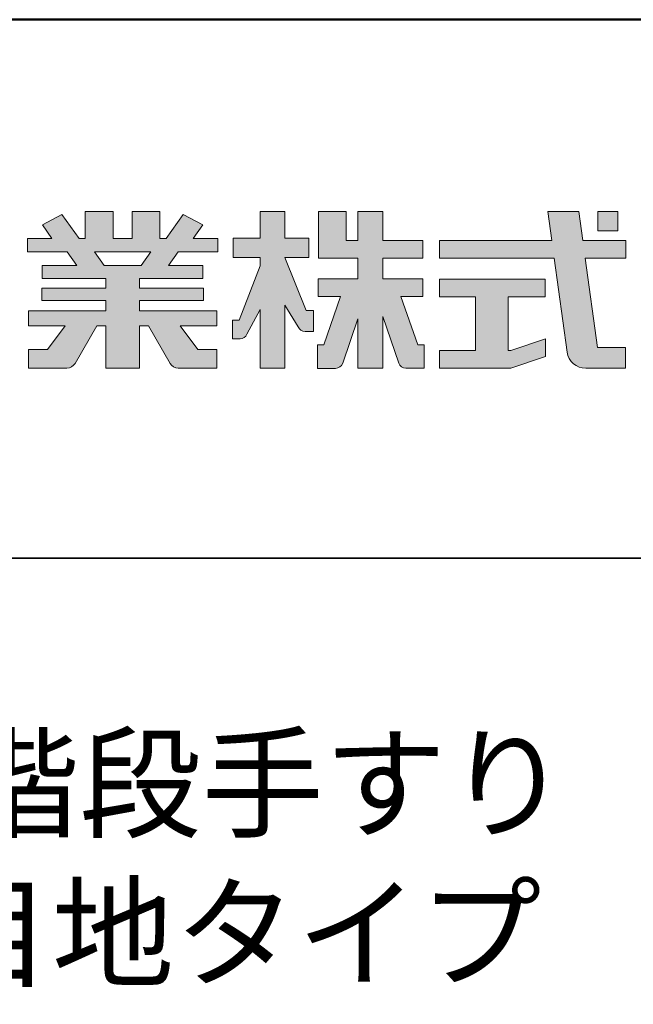
# Model space of a CAD drawing. Extents: x -2400 to -102, y 5739 to 7124.
# Drawn here: x -562 to -476, y 6987 to 7124 of the extents above; entities that cross this region are included whole.
import ezdxf

# ---------------------------------------------------------------- set-up
doc = ezdxf.new("R2010")
doc.units = 0
doc.header["$LTSCALE"] = 10
doc.header["$MEASUREMENT"] = 0
for name, color, linetype in [('1-1', 7, 'CONTINUOUS'), ('10ユーザー', 161, 'CONTINUOUS'), ('_U+30EC_U+30A4_U+30E4_U+30FC 1', 7, 'CONTINUOUS'), ('moji', 70, 'CONTINUOUS'), ('zumenwaku', 190, 'CONTINUOUS')]:
    doc.layers.add(name, color=color, linetype=linetype)
doc.styles.add('MSP', font='txt')

# ---------------------------------------------------------------- blocks, each defined once
blk = doc.blocks.new('ナカ工業ロゴ')
at = {"layer": '1-1'}
h = blk.add_hatch(color=256, dxfattribs=at)
h.dxf.hatch_style = 1
edge = h.paths.add_edge_path()
edge.add_spline(control_points=[(63022.37, 18912.94), (63022.37, 18920.15), (63022.37, 18927.36), (63022.37, 18927.36), (63022.37, 18927.36), (63028.54, 18917.42), (63028.54, 18917.42)], knot_values=[19.5, 19.5, 19.5, 19.5, 20, 20, 20, 21, 21, 21, 21], degree=3, periodic=0)
edge.add_spline(control_points=[(63028.54, 18917.42), (63029.06, 18916.13), (63030.31, 18915.27), (63031.71, 18915.27), (63031.71, 18915.27), (63032.24, 18915.27), (63032.9, 18915.27)], knot_values=[21, 21, 21, 21, 22, 22, 22, 22.375023, 22.375023, 22.375023, 22.375023], degree=3, periodic=0)
edge.add_spline(control_points=[(63032.9, 18915.27), (63033.73, 18915.27), (63034.77, 18915.27), (63035.24, 18915.27)], knot_values=[22.375023, 22.375023, 22.375023, 22.375023, 22.843763, 22.843763, 22.843763, 22.843763], degree=3, periodic=0)
edge.add_spline(control_points=[(63035.49, 18915.27), (63035.49, 18915.27), (63035.49, 18915.27), (63035.49, 18915.27), (63035.49, 18915.27), (63035.49, 18915.27), (63035.49, 18915.27)], knot_values=[22.999766, 22.999766, 22.999766, 22.999766, 23, 23, 23, 23.000315, 23.000315, 23.000315, 23.000315], degree=3, periodic=0)
edge.add_spline(control_points=[(63035.49, 18915.69), (63035.49, 18916.08), (63035.49, 18916.73), (63035.49, 18917.51)], knot_values=[23.125007, 23.125007, 23.125007, 23.125007, 23.312504, 23.312504, 23.312504, 23.312504], degree=3, periodic=0)
edge.add_spline(control_points=[(63035.49, 18917.51), (63035.49, 18918.29), (63035.49, 18919.2), (63035.49, 18920.1)], knot_values=[23.312504, 23.312504, 23.312504, 23.312504, 23.5, 23.5, 23.5, 23.5], degree=3, periodic=0)
edge.add_spline(control_points=[(63035.49, 18920.1), (63035.49, 18921), (63035.49, 18921.91), (63035.49, 18922.69)], knot_values=[23.5, 23.5, 23.5, 23.5, 23.687496, 23.687496, 23.687496, 23.687496], degree=3, periodic=0)
edge.add_spline(control_points=[(63035.49, 18922.69), (63035.49, 18923.47), (63035.49, 18924.12), (63035.49, 18924.51)], knot_values=[23.687496, 23.687496, 23.687496, 23.687496, 23.874993, 23.874993, 23.874993, 23.874993], degree=3, periodic=0)
edge.add_spline(control_points=[(63035.49, 18924.93), (63035.49, 18924.93), (63035.49, 18924.93), (63035.49, 18924.93), (63035.49, 18924.93), (63035.49, 18924.93), (63035.49, 18924.93)], knot_values=[23.999868, 23.999868, 23.999868, 23.999868, 24, 24, 24, 24.0006, 24.0006, 24.0006, 24.0006], degree=3, periodic=0)
edge.add_spline(control_points=[(63035.49, 18924.93), (63035.49, 18924.93), (63035.49, 18924.93), (63035.49, 18924.93)], knot_values=[24.0006, 24.0006, 24.0006, 24.0006, 24.000967, 24.000967, 24.000967, 24.000967], degree=3, periodic=0)
edge.add_spline(control_points=[(63034.96, 18924.93), (63034.49, 18924.93), (63033.77, 18924.93), (63033.18, 18924.93)], knot_values=[24.249985, 24.249985, 24.249985, 24.249985, 24.624977, 24.624977, 24.624977, 24.624977], degree=3, periodic=0)
edge.add_spline(control_points=[(63033.18, 18924.93), (63032.59, 18924.93), (63032.11, 18924.93), (63032.11, 18924.93), (63032.11, 18924.93), (63029.68, 18930.96), (63027.25, 18936.99)], knot_values=[24.624977, 24.624977, 24.624977, 24.624977, 25, 25, 25, 25.5, 25.5, 25.5, 25.5], degree=3, periodic=0)
edge.add_spline(control_points=[(63027.25, 18936.99), (63024.82, 18943.03), (63022.39, 18949.06), (63022.39, 18949.06), (63022.39, 18949.06), (63025.13, 18949.06), (63027.88, 18949.06)], knot_values=[0.5, 0.5, 0.5, 0.5, 1, 1, 1, 1.5, 1.5, 1.5, 1.5], degree=3, periodic=0)
edge.add_spline(control_points=[(63027.88, 18949.06), (63030.62, 18949.06), (63033.36, 18949.06), (63033.36, 18949.06), (63033.36, 18949.06), (63033.36, 18951.28), (63033.36, 18953.51)], knot_values=[1.5, 1.5, 1.5, 1.5, 2, 2, 2, 2.5, 2.5, 2.5, 2.5], degree=3, periodic=0)
edge.add_spline(control_points=[(63033.36, 18953.51), (63033.36, 18955.74), (63033.36, 18957.96), (63033.36, 18957.96), (63033.36, 18957.96), (63030.61, 18957.96), (63027.86, 18957.96)], knot_values=[2.5, 2.5, 2.5, 2.5, 3, 3, 3, 3.5, 3.5, 3.5, 3.5], degree=3, periodic=0)
edge.add_spline(control_points=[(63027.86, 18957.96), (63025.12, 18957.96), (63022.37, 18957.96), (63022.37, 18957.96), (63022.37, 18957.96), (63022.37, 18960.97), (63022.37, 18963.98)], knot_values=[3.5, 3.5, 3.5, 3.5, 4, 4, 4, 4.5, 4.5, 4.5, 4.5], degree=3, periodic=0)
edge.add_spline(control_points=[(63022.37, 18963.98), (63022.37, 18966.99), (63022.37, 18970), (63022.37, 18970), (63022.37, 18970), (63019.56, 18970), (63016.74, 18970)], knot_values=[4.5, 4.5, 4.5, 4.5, 5, 5, 5, 5.5, 5.5, 5.5, 5.5], degree=3, periodic=0)
edge.add_spline(control_points=[(63016.74, 18970), (63013.93, 18970), (63011.12, 18970), (63011.12, 18970), (63011.12, 18970), (63011.12, 18966.99), (63011.12, 18963.98)], knot_values=[5.5, 5.5, 5.5, 5.5, 6, 6, 6, 6.5, 6.5, 6.5, 6.5], degree=3, periodic=0)
edge.add_spline(control_points=[(63011.12, 18963.98), (63011.12, 18960.97), (63011.12, 18957.96), (63011.12, 18957.96), (63011.12, 18957.96), (63008.06, 18957.96), (63005.01, 18957.96)], knot_values=[6.5, 6.5, 6.5, 6.5, 7, 7, 7, 7.5, 7.5, 7.5, 7.5], degree=3, periodic=0)
edge.add_spline(control_points=[(63005.01, 18957.96), (63001.95, 18957.96), (62998.89, 18957.96), (62998.89, 18957.96), (62998.89, 18957.96), (62998.89, 18955.74), (62998.89, 18953.51)], knot_values=[7.5, 7.5, 7.5, 7.5, 8, 8, 8, 8.5, 8.5, 8.5, 8.5], degree=3, periodic=0)
edge.add_spline(control_points=[(62998.89, 18953.51), (62998.89, 18951.28), (62998.89, 18949.06), (62998.89, 18949.06), (62998.89, 18949.06), (63001.95, 18949.06), (63005.01, 18949.06)], knot_values=[8.5, 8.5, 8.5, 8.5, 9, 9, 9, 9.5, 9.5, 9.5, 9.5], degree=3, periodic=0)
edge.add_spline(control_points=[(63005.01, 18949.06), (63008.06, 18949.06), (63011.12, 18949.06), (63011.12, 18949.06), (63011.12, 18949.06), (63011.12, 18948.11), (63011.12, 18947.17)], knot_values=[9.5, 9.5, 9.5, 9.5, 10, 10, 10, 10.5, 10.5, 10.5, 10.5], degree=3, periodic=0)
edge.add_spline(control_points=[(63011.12, 18947.17), (63011.12, 18946.23), (63011.12, 18945.28), (63011.12, 18945.28), (63011.12, 18945.28), (63008.73, 18939.07), (63006.34, 18932.85)], knot_values=[10.5, 10.5, 10.5, 10.5, 11, 11, 11, 11.5, 11.5, 11.5, 11.5], degree=3, periodic=0)
edge.add_spline(control_points=[(63006.34, 18932.85), (63003.95, 18926.64), (63001.56, 18920.43), (63001.56, 18920.43), (63001.56, 18920.43), (63000.81, 18920.43), (63000.06, 18920.43)], knot_values=[11.5, 11.5, 11.5, 11.5, 12, 12, 12, 12.5, 12.5, 12.5, 12.5], degree=3, periodic=0)
edge.add_spline(control_points=[(63000.06, 18920.43), (62999.31, 18920.43), (62998.56, 18920.43), (62998.56, 18920.43), (62998.56, 18920.43), (62998.56, 18918.32), (62998.56, 18916.21)], knot_values=[12.5, 12.5, 12.5, 12.5, 13, 13, 13, 13.5, 13.5, 13.5, 13.5], degree=3, periodic=0)
edge.add_spline(control_points=[(62998.56, 18916.21), (62998.56, 18914.1), (62998.56, 18911.99), (62998.56, 18911.99), (62998.56, 18911.99), (63001.97, 18911.99), (63001.97, 18911.99)], knot_values=[13.5, 13.5, 13.5, 13.5, 14, 14, 14, 15, 15, 15, 15], degree=3, periodic=0)
edge.add_spline(control_points=[(63001.97, 18911.99), (63003.36, 18911.99), (63004.62, 18912.85), (63005.13, 18914.14), (63005.13, 18914.14), (63006.63, 18916.95), (63008.13, 18919.76)], knot_values=[15, 15, 15, 15, 16, 16, 16, 16.5, 16.5, 16.5, 16.5], degree=3, periodic=0)
edge.add_spline(control_points=[(63008.13, 18919.76), (63009.62, 18922.57), (63011.12, 18925.38), (63011.12, 18925.38), (63011.12, 18925.38), (63011.12, 18918.67), (63011.12, 18911.96)], knot_values=[16.5, 16.5, 16.5, 16.5, 17, 17, 17, 17.5, 17.5, 17.5, 17.5], degree=3, periodic=0)
edge.add_spline(control_points=[(63011.12, 18911.96), (63011.12, 18905.24), (63011.12, 18898.53), (63011.12, 18898.53), (63011.12, 18898.53), (63013.93, 18898.53), (63016.74, 18898.53)], knot_values=[17.5, 17.5, 17.5, 17.5, 18, 18, 18, 18.5, 18.5, 18.5, 18.5], degree=3, periodic=0)
edge.add_spline(control_points=[(63016.74, 18898.53), (63019.56, 18898.53), (63022.37, 18898.53), (63022.37, 18898.53), (63022.37, 18898.53), (63022.37, 18905.74), (63022.37, 18912.94)], knot_values=[18.5, 18.5, 18.5, 18.5, 19, 19, 19, 19.5, 19.5, 19.5, 19.5], degree=3, periodic=0)
h = blk.add_hatch(color=256, dxfattribs=at)
h.dxf.hatch_style = 1
edge = h.paths.add_edge_path()
edge.add_spline(control_points=[(63083.1, 18909.21), (63083.1, 18909.21), (63075.4, 18931.21), (63075.4, 18931.21), (63075.4, 18931.21), (63085.44, 18931.21), (63085.44, 18931.21), (63085.44, 18931.21), (63085.44, 18939.36), (63085.44, 18939.36), (63085.44, 18939.36), (63067.19, 18939.36), (63067.19, 18939.36), (63067.19, 18939.36), (63067.19, 18948.73), (63067.19, 18948.73), (63067.19, 18948.73), (63085.44, 18948.73), (63085.44, 18948.73), (63085.44, 18948.73), (63085.44, 18956.88), (63085.44, 18956.88), (63085.44, 18956.88), (63067.19, 18956.88), (63067.19, 18956.88), (63067.19, 18956.88), (63067.19, 18970), (63067.19, 18970), (63067.19, 18970), (63055.76, 18970), (63055.76, 18970), (63055.76, 18970), (63055.76, 18956.88), (63055.76, 18956.88), (63055.76, 18956.88), (63050.36, 18956.88), (63050.36, 18956.88), (63050.36, 18956.88), (63050.36, 18970), (63050.36, 18970), (63050.36, 18970), (63037.86, 18970), (63037.86, 18970), (63037.86, 18970), (63037.86, 18956.88), (63037.86, 18956.88), (63037.86, 18956.88), (63037.83, 18956.88), (63037.83, 18956.88), (63037.83, 18956.88), (63037.83, 18948.73), (63037.83, 18948.73), (63037.83, 18948.73), (63055.76, 18948.73), (63055.76, 18948.73), (63055.76, 18948.73), (63055.76, 18939.36), (63055.76, 18939.36), (63055.76, 18939.36), (63037.57, 18939.36), (63037.57, 18939.36), (63037.57, 18939.36), (63037.57, 18931.21), (63037.57, 18931.21), (63037.57, 18931.21), (63047.88, 18931.21), (63047.88, 18931.21), (63047.88, 18931.21), (63040.17, 18909.18), (63040.17, 18909.18), (63040.17, 18909.18), (63037.27, 18909.18), (63037.27, 18909.18), (63037.27, 18909.18), (63037.27, 18898.5), (63037.27, 18898.5), (63037.27, 18898.5), (63045.61, 18898.5), (63045.61, 18898.5), (63047.07, 18898.5), (63048.36, 18899.43), (63048.83, 18900.8), (63048.83, 18900.8), (63055.76, 18921.13), (63055.76, 18921.13), (63055.76, 18921.13), (63055.76, 18898.53), (63055.76, 18898.53), (63055.76, 18898.53), (63067.19, 18898.53), (63067.19, 18898.53), (63067.19, 18898.53), (63067.19, 18922.1), (63067.19, 18922.1), (63067.19, 18922.1), (63074.44, 18900.83), (63074.44, 18900.83), (63074.91, 18899.46), (63076.2, 18898.53), (63077.66, 18898.53), (63077.66, 18898.53), (63086, 18898.53), (63086, 18898.53), (63086, 18898.53), (63086, 18909.21), (63086, 18909.21), (63086, 18909.21), (63083.1, 18909.21), (63083.1, 18909.21)], knot_values=[0, 0, 0, 0, 1, 1, 1, 2, 2, 2, 3, 3, 3, 4, 4, 4, 5, 5, 5, 6, 6, 6, 7, 7, 7, 8, 8, 8, 9, 9, 9, 10, 10, 10, 11, 11, 11, 12, 12, 12, 13, 13, 13, 14, 14, 14, 15, 15, 15, 16, 16, 16, 17, 17, 17, 18, 18, 18, 19, 19, 19, 20, 20, 20, 21, 21, 21, 22, 22, 22, 23, 23, 23, 24, 24, 24, 25, 25, 25, 26, 26, 26, 27, 27, 27, 28, 28, 28, 29, 29, 29, 30, 30, 30, 31, 31, 31, 32, 32, 32, 33, 33, 33, 34, 34, 34, 35, 35, 35, 36, 36, 36, 36], degree=3, periodic=0)
h = blk.add_hatch(color=256, dxfattribs=at)
h.dxf.hatch_style = 1
edge = h.paths.add_edge_path(flags=17)
edge.add_spline(control_points=[(63037.83, 18952.81), (63037.83, 18954.85), (63037.83, 18956.88), (63037.83, 18956.88), (63037.83, 18956.88), (63037.83, 18956.88), (63037.83, 18956.88)], knot_values=[15.99999, 15.99999, 15.99999, 15.99999, 16.249995, 16.249995, 16.249995, 16.5, 16.5, 16.5, 16.5], degree=3, periodic=0)
edge.add_spline(control_points=[(63037.83, 18956.88), (63037.83, 18956.88), (63037.83, 18956.88), (63037.83, 18956.88), (63037.83, 18956.88), (63037.83, 18955.85), (63037.83, 18954.51)], knot_values=[15.99999, 15.99999, 15.99999, 15.99999, 16.178327, 16.178327, 16.178327, 16.356655, 16.356655, 16.356655, 16.356655], degree=3, periodic=0)
edge.add_spline(control_points=[(63037.83, 18954.51), (63037.83, 18953.98), (63037.83, 18953.39), (63037.83, 18952.81)], knot_values=[16.356655, 16.356655, 16.356655, 16.356655, 16.5, 16.5, 16.5, 16.5], degree=3, periodic=0)
edge = h.paths.add_edge_path(flags=16)
edge.add_spline(control_points=[(63037.84, 18956.88), (63037.84, 18956.88), (63037.83, 18956.88), (63037.83, 18956.88)], knot_values=[15.5, 15.5, 15.5, 15.5, 15.99999, 15.99999, 15.99999, 15.99999], degree=3, periodic=0)
edge.add_spline(control_points=[(63037.86, 18956.88), (63037.86, 18956.88), (63037.83, 18956.88), (63037.83, 18956.88)], knot_values=[15.00001, 15.00001, 15.00001, 15.00001, 15.99999, 15.99999, 15.99999, 15.99999], degree=3, periodic=0)
edge.add_spline(control_points=[(63037.86, 18956.88), (63037.86, 18956.88), (63037.85, 18956.88), (63037.84, 18956.88)], knot_values=[15.00001, 15.00001, 15.00001, 15.00001, 15.5, 15.5, 15.5, 15.5], degree=3, periodic=0)
h = blk.add_hatch(color=256, dxfattribs=at)
h.dxf.hatch_style = 1
edge = h.paths.add_edge_path(flags=17)
edge.add_spline(control_points=[(63074.44, 18900.83), (63074.44, 18900.83), (63067.2, 18922.07), (63067.19, 18922.1)], knot_values=[31.000688, 31.000688, 31.000688, 31.000688, 32, 32, 32, 32], degree=3, periodic=0)
edge.add_spline(control_points=[(63067.19, 18922.1), (63067.19, 18922.1), (63067.19, 18922.1), (63067.19, 18922.1), (63067.19, 18922.1), (63067.19, 18919.06), (63067.19, 18915.16)], knot_values=[30.640583, 30.640583, 30.640583, 30.640583, 30.641271, 30.641271, 30.641271, 31.000688, 31.000688, 31.000688, 31.000688], degree=3, periodic=0)
edge.add_spline(control_points=[(63067.19, 18915.16), (63067.19, 18913.63), (63067.19, 18911.97), (63067.19, 18910.32)], knot_values=[30.5, 30.5, 30.5, 30.5, 30.640583, 30.640583, 30.640583, 30.640583], degree=3, periodic=0)
edge.add_spline(control_points=[(63067.19, 18910.32), (63067.19, 18916.21), (63067.19, 18922.1), (63067.19, 18922.1), (63067.19, 18922.1), (63074.44, 18900.83), (63074.44, 18900.83)], knot_values=[30.5, 30.5, 30.5, 30.5, 31, 31, 31, 32, 32, 32, 32], degree=3, periodic=0)
h = blk.add_hatch(color=256, dxfattribs=at)
h.dxf.hatch_style = 1
edge = h.paths.add_edge_path()
edge.add_spline(control_points=[(63086, 18906.53), (63086, 18906.6), (63086, 18906.67), (63086, 18906.73)], knot_values=[34.673177, 34.673177, 34.673177, 34.673177, 34.687496, 34.687496, 34.687496, 34.687496], degree=3, periodic=0)
edge.add_spline(control_points=[(63086, 18906.73), (63086, 18905.87), (63086, 18904.87), (63086, 18903.87)], knot_values=[34.5, 34.5, 34.5, 34.5, 34.687496, 34.687496, 34.687496, 34.687496], degree=3, periodic=0)
edge.add_spline(control_points=[(63086, 18903.87), (63086, 18904.8), (63086, 18905.72), (63086, 18906.53)], knot_values=[34.5, 34.5, 34.5, 34.5, 34.673177, 34.673177, 34.673177, 34.673177], degree=3, periodic=0)
h = blk.add_hatch(color=256, dxfattribs=at)
h.dxf.hatch_style = 1
edge = h.paths.add_edge_path(flags=17)
edge.add_spline(control_points=[(63086, 18898.53), (63086, 18898.53), (63086, 18898.53), (63086, 18898.53)], knot_values=[34.00083, 34.00083, 34.00083, 34.00083, 34.001231, 34.001231, 34.001231, 34.001231], degree=3, periodic=0)
edge.add_spline(control_points=[(63086, 18898.53), (63086, 18898.53), (63086, 18898.53), (63086, 18898.53), (63086, 18898.53), (63086, 18898.53), (63086, 18898.53)], knot_values=[33.9994, 33.9994, 33.9994, 33.9994, 34.00063, 34.00063, 34.00063, 34.001231, 34.001231, 34.001231, 34.001231], degree=3, periodic=0)
edge.add_spline(control_points=[(63086, 18898.53), (63086, 18898.53), (63086, 18898.53), (63086, 18898.53), (63086, 18898.53), (63086, 18898.53), (63086, 18898.53)], knot_values=[33.99932, 33.99932, 33.99932, 33.99932, 34, 34, 34, 34.00083, 34.00083, 34.00083, 34.00083], degree=3, periodic=0)
at = {"layer": '_U+30EC_U+30A4_U+30E4_U+30FC 1'}
h = blk.add_hatch(color=7, dxfattribs=at)
h.dxf.hatch_style = 2
edge = h.paths.add_edge_path()
edge.add_spline(control_points=[(62991.82, 18951.64), (62991.82, 18951.64), (62991.82, 18957.76), (62991.82, 18957.76), (62991.82, 18957.76), (62980.65, 18957.76), (62980.65, 18957.76), (62980.65, 18957.76), (62984.99, 18963.92), (62984.99, 18963.92), (62984.99, 18963.92), (62976.07, 18968.75), (62976.07, 18968.75), (62976.07, 18968.75), (62968.2, 18957.76), (62968.2, 18957.76), (62968.2, 18957.76), (62965.45, 18957.76), (62965.45, 18957.76), (62965.45, 18957.76), (62965.45, 18970), (62965.45, 18970), (62965.45, 18970), (62952.7, 18970), (62952.7, 18970), (62952.7, 18970), (62952.7, 18957.76), (62952.7, 18957.76), (62952.7, 18957.76), (62944.08, 18957.76), (62944.08, 18957.76), (62944.08, 18957.76), (62944.08, 18970), (62944.08, 18970), (62944.08, 18970), (62931.34, 18970), (62931.34, 18970), (62931.34, 18970), (62931.34, 18957.76), (62931.34, 18957.76), (62931.34, 18957.76), (62928.59, 18957.76), (62928.59, 18957.76), (62928.59, 18957.76), (62920.71, 18968.75), (62920.71, 18968.75), (62920.71, 18968.75), (62911.8, 18963.92), (62911.8, 18963.92), (62911.8, 18963.92), (62916.14, 18957.76), (62916.14, 18957.76), (62916.14, 18957.76), (62904.97, 18957.76), (62904.97, 18957.76), (62904.97, 18957.76), (62904.97, 18951.64), (62904.97, 18951.64), (62904.97, 18951.64), (62923.08, 18951.64), (62923.08, 18951.64), (62923.08, 18951.64), (62927.45, 18945.39), (62927.45, 18945.39), (62927.45, 18945.39), (62911.72, 18945.39), (62911.72, 18945.39), (62911.72, 18945.39), (62911.72, 18939.43), (62911.72, 18939.43), (62911.72, 18939.43), (62940.71, 18939.43), (62940.71, 18939.43), (62940.71, 18939.43), (62940.71, 18935.14), (62940.71, 18935.14), (62940.71, 18935.14), (62911.47, 18935.14), (62911.47, 18935.14), (62911.47, 18935.14), (62911.47, 18929.39), (62911.47, 18929.39), (62911.47, 18929.39), (62940.71, 18929.39), (62940.71, 18929.39), (62940.71, 18929.39), (62940.71, 18924.79), (62940.71, 18924.79), (62940.71, 18924.79), (62905.43, 18924.79), (62905.43, 18924.79), (62905.43, 18924.79), (62905.43, 18917.83), (62905.43, 18917.83), (62905.43, 18917.83), (62922.19, 18917.83), (62922.19, 18917.83), (62922.19, 18917.83), (62914.12, 18907.1), (62914.12, 18907.1), (62914.12, 18907.1), (62905.44, 18907.1), (62905.44, 18907.1), (62905.44, 18907.1), (62905.44, 18898.65), (62905.44, 18898.65), (62905.44, 18898.65), (62923.02, 18898.65), (62923.02, 18898.65), (62924.53, 18898.65), (62925.93, 18899.46), (62926.69, 18900.76), (62926.69, 18900.76), (62936.64, 18917.83), (62936.64, 18917.83), (62936.64, 18917.83), (62940.71, 18917.83), (62940.71, 18917.83), (62940.71, 18917.83), (62940.71, 18898.53), (62940.71, 18898.53), (62940.71, 18898.53), (62956.08, 18898.53), (62956.08, 18898.53), (62956.08, 18898.53), (62956.08, 18917.83), (62956.08, 18917.83), (62956.08, 18917.83), (62960.15, 18917.83), (62960.15, 18917.83), (62960.15, 18917.83), (62970.09, 18900.76), (62970.09, 18900.76), (62970.85, 18899.46), (62972.25, 18898.65), (62973.76, 18898.65), (62973.76, 18898.65), (62991.34, 18898.65), (62991.34, 18898.65), (62991.34, 18898.65), (62991.34, 18907.1), (62991.34, 18907.1), (62991.34, 18907.1), (62982.66, 18907.1), (62982.66, 18907.1), (62982.66, 18907.1), (62974.59, 18917.83), (62974.59, 18917.83), (62974.59, 18917.83), (62991.36, 18917.83), (62991.36, 18917.83), (62991.36, 18917.83), (62991.36, 18924.79), (62991.36, 18924.79), (62991.36, 18924.79), (62956.08, 18924.79), (62956.08, 18924.79), (62956.08, 18924.79), (62956.08, 18929.39), (62956.08, 18929.39), (62956.08, 18929.39), (62985.32, 18929.39), (62985.32, 18929.39), (62985.32, 18929.39), (62985.32, 18935.14), (62985.32, 18935.14), (62985.32, 18935.14), (62956.08, 18935.14), (62956.08, 18935.14), (62956.08, 18935.14), (62956.08, 18939.43), (62956.08, 18939.43), (62956.08, 18939.43), (62985.07, 18939.43), (62985.07, 18939.43), (62985.07, 18939.43), (62985.07, 18945.39), (62985.07, 18945.39), (62985.07, 18945.39), (62969.34, 18945.39), (62969.34, 18945.39), (62969.34, 18945.39), (62973.71, 18951.64), (62973.71, 18951.64), (62973.71, 18951.64), (62991.82, 18951.64), (62991.82, 18951.64)], knot_values=[0, 0, 0, 0, 1, 1, 1, 2, 2, 2, 3, 3, 3, 4, 4, 4, 5, 5, 5, 6, 6, 6, 7, 7, 7, 8, 8, 8, 9, 9, 9, 10, 10, 10, 11, 11, 11, 12, 12, 12, 13, 13, 13, 14, 14, 14, 15, 15, 15, 16, 16, 16, 17, 17, 17, 18, 18, 18, 19, 19, 19, 20, 20, 20, 21, 21, 21, 22, 22, 22, 23, 23, 23, 24, 24, 24, 25, 25, 25, 26, 26, 26, 27, 27, 27, 28, 28, 28, 29, 29, 29, 30, 30, 30, 31, 31, 31, 32, 32, 32, 33, 33, 33, 34, 34, 34, 35, 35, 35, 36, 36, 36, 37, 37, 37, 38, 38, 38, 39, 39, 39, 40, 40, 40, 41, 41, 41, 42, 42, 42, 43, 43, 43, 44, 44, 44, 45, 45, 45, 46, 46, 46, 47, 47, 47, 48, 48, 48, 49, 49, 49, 50, 50, 50, 51, 51, 51, 52, 52, 52, 53, 53, 53, 54, 54, 54, 55, 55, 55, 56, 56, 56, 57, 57, 57, 58, 58, 58, 59, 59, 59, 60, 60, 60, 61, 61, 61, 62, 62, 62, 62], degree=3, periodic=0)
h.paths.add_polyline_path([(62956.84, 18945.39), (62939.95, 18945.39), (62935.57, 18951.64), (62961.21, 18951.64)])
h = blk.add_hatch(color=7, dxfattribs=at)
h.dxf.hatch_style = 2
edge = h.paths.add_edge_path()
edge.add_spline(control_points=[(63178.01, 18956.85), (63178.01, 18956.85), (63158.4, 18956.85), (63158.4, 18956.85), (63158.4, 18956.85), (63156.59, 18970), (63156.59, 18970), (63156.59, 18970), (63142.45, 18970), (63142.45, 18970), (63142.45, 18970), (63144.26, 18956.85), (63144.26, 18956.85), (63144.26, 18956.85), (63092.96, 18956.85), (63092.96, 18956.85), (63092.96, 18956.85), (63092.96, 18948.73), (63092.96, 18948.73), (63092.96, 18948.73), (63145.38, 18948.73), (63145.38, 18948.73), (63145.38, 18948.73), (63151.29, 18905.87), (63151.29, 18905.87), (63151.87, 18901.66), (63155.46, 18898.53), (63159.71, 18898.53), (63159.71, 18898.53), (63166.44, 18898.53), (63166.44, 18898.53), (63166.44, 18898.53), (63177.83, 18898.53), (63177.83, 18898.53), (63177.83, 18898.53), (63177.83, 18907.95), (63177.83, 18907.95), (63177.83, 18907.95), (63165.15, 18907.95), (63165.15, 18907.95), (63165.15, 18907.95), (63159.52, 18948.73), (63159.52, 18948.73), (63159.52, 18948.73), (63178.01, 18948.73), (63178.01, 18948.73), (63178.01, 18948.73), (63178.01, 18956.85), (63178.01, 18956.85)], knot_values=[0, 0, 0, 0, 1, 1, 1, 2, 2, 2, 3, 3, 3, 4, 4, 4, 5, 5, 5, 6, 6, 6, 7, 7, 7, 8, 8, 8, 9, 9, 9, 10, 10, 10, 11, 11, 11, 12, 12, 12, 13, 13, 13, 14, 14, 14, 15, 15, 15, 16, 16, 16, 16], degree=3, periodic=0)
h = blk.add_hatch(color=7, dxfattribs=at)
h.dxf.hatch_style = 2
h.paths.add_polyline_path([(63174.44, 18961.25), (63165.19, 18961.25), (63165.19, 18970), (63174.44, 18970)])
h = blk.add_hatch(color=7, dxfattribs=at)
h.dxf.hatch_style = 2
h.paths.add_polyline_path([(63125.62, 18906.6), (63124.31, 18906.6), (63124.31, 18931.17), (63141.19, 18931.17), (63141.19, 18939.24), (63092.96, 18939.24), (63092.96, 18931.17), (63109.4, 18931.17), (63109.4, 18906.6), (63092.96, 18906.6), (63092.96, 18898.53), (63125.62, 18898.53), (63141.41, 18903.91), (63141.41, 18911.98)])
at = {"layer": '_U+30EC_U+30A4_U+30E4_U+30FC 1', "lineweight": 0}
for points in [[(63174.44, 18961.25), (63165.19, 18961.25), (63165.19, 18970), (63174.44, 18970), (63174.44, 18961.25)], [(62956.84, 18945.39), (62939.95, 18945.39), (62935.57, 18951.64), (62961.21, 18951.64), (62956.84, 18945.39)], [(63125.62, 18906.6), (63124.31, 18906.6), (63124.31, 18931.17), (63141.19, 18931.17), (63141.19, 18939.24), (63092.96, 18939.24), (63092.96, 18931.17), (63109.4, 18931.17), (63109.4, 18906.6), (63092.96, 18906.6), (63092.96, 18898.53), (63125.62, 18898.53), (63141.41, 18903.91), (63141.41, 18911.98), (63125.62, 18906.6)]]:
    blk.add_lwpolyline(points, dxfattribs=at)
for points, knots in [([(62991.82, 18951.64), (62991.82, 18951.64), (62991.82, 18957.76), (62991.82, 18957.76), (62991.82, 18957.76), (62980.65, 18957.76), (62980.65, 18957.76), (62980.65, 18957.76), (62984.99, 18963.92), (62984.99, 18963.92), (62984.99, 18963.92), (62976.07, 18968.75), (62976.07, 18968.75), (62976.07, 18968.75), (62968.2, 18957.76), (62968.2, 18957.76), (62968.2, 18957.76), (62965.45, 18957.76), (62965.45, 18957.76), (62965.45, 18957.76), (62965.45, 18970), (62965.45, 18970), (62965.45, 18970), (62952.7, 18970), (62952.7, 18970), (62952.7, 18970), (62952.7, 18957.76), (62952.7, 18957.76), (62952.7, 18957.76), (62944.08, 18957.76), (62944.08, 18957.76), (62944.08, 18957.76), (62944.08, 18970), (62944.08, 18970), (62944.08, 18970), (62931.34, 18970), (62931.34, 18970), (62931.34, 18970), (62931.34, 18957.76), (62931.34, 18957.76), (62931.34, 18957.76), (62928.59, 18957.76), (62928.59, 18957.76), (62928.59, 18957.76), (62920.71, 18968.75), (62920.71, 18968.75), (62920.71, 18968.75), (62911.8, 18963.92), (62911.8, 18963.92), (62911.8, 18963.92), (62916.14, 18957.76), (62916.14, 18957.76), (62916.14, 18957.76), (62904.97, 18957.76), (62904.97, 18957.76), (62904.97, 18957.76), (62904.97, 18951.64), (62904.97, 18951.64), (62904.97, 18951.64), (62923.08, 18951.64), (62923.08, 18951.64), (62923.08, 18951.64), (62927.45, 18945.39), (62927.45, 18945.39), (62927.45, 18945.39), (62911.72, 18945.39), (62911.72, 18945.39), (62911.72, 18945.39), (62911.72, 18939.43), (62911.72, 18939.43), (62911.72, 18939.43), (62940.71, 18939.43), (62940.71, 18939.43), (62940.71, 18939.43), (62940.71, 18935.14), (62940.71, 18935.14), (62940.71, 18935.14), (62911.47, 18935.14), (62911.47, 18935.14), (62911.47, 18935.14), (62911.47, 18929.39), (62911.47, 18929.39), (62911.47, 18929.39), (62940.71, 18929.39), (62940.71, 18929.39), (62940.71, 18929.39), (62940.71, 18924.79), (62940.71, 18924.79), (62940.71, 18924.79), (62905.43, 18924.79), (62905.43, 18924.79), (62905.43, 18924.79), (62905.43, 18917.83), (62905.43, 18917.83), (62905.43, 18917.83), (62922.19, 18917.83), (62922.19, 18917.83), (62922.19, 18917.83), (62914.12, 18907.1), (62914.12, 18907.1), (62914.12, 18907.1), (62905.44, 18907.1), (62905.44, 18907.1), (62905.44, 18907.1), (62905.44, 18898.65), (62905.44, 18898.65), (62905.44, 18898.65), (62923.02, 18898.65), (62923.02, 18898.65), (62924.53, 18898.65), (62925.93, 18899.46), (62926.69, 18900.76), (62926.69, 18900.76), (62936.64, 18917.83), (62936.64, 18917.83), (62936.64, 18917.83), (62940.71, 18917.83), (62940.71, 18917.83), (62940.71, 18917.83), (62940.71, 18898.53), (62940.71, 18898.53), (62940.71, 18898.53), (62956.08, 18898.53), (62956.08, 18898.53), (62956.08, 18898.53), (62956.08, 18917.83), (62956.08, 18917.83), (62956.08, 18917.83), (62960.15, 18917.83), (62960.15, 18917.83), (62960.15, 18917.83), (62970.09, 18900.76), (62970.09, 18900.76), (62970.85, 18899.46), (62972.25, 18898.65), (62973.76, 18898.65), (62973.76, 18898.65), (62991.34, 18898.65), (62991.34, 18898.65), (62991.34, 18898.65), (62991.34, 18907.1), (62991.34, 18907.1), (62991.34, 18907.1), (62982.66, 18907.1), (62982.66, 18907.1), (62982.66, 18907.1), (62974.59, 18917.83), (62974.59, 18917.83), (62974.59, 18917.83), (62991.36, 18917.83), (62991.36, 18917.83), (62991.36, 18917.83), (62991.36, 18924.79), (62991.36, 18924.79), (62991.36, 18924.79), (62956.08, 18924.79), (62956.08, 18924.79), (62956.08, 18924.79), (62956.08, 18929.39), (62956.08, 18929.39), (62956.08, 18929.39), (62985.32, 18929.39), (62985.32, 18929.39), (62985.32, 18929.39), (62985.32, 18935.14), (62985.32, 18935.14), (62985.32, 18935.14), (62956.08, 18935.14), (62956.08, 18935.14), (62956.08, 18935.14), (62956.08, 18939.43), (62956.08, 18939.43), (62956.08, 18939.43), (62985.07, 18939.43), (62985.07, 18939.43), (62985.07, 18939.43), (62985.07, 18945.39), (62985.07, 18945.39), (62985.07, 18945.39), (62969.34, 18945.39), (62969.34, 18945.39), (62969.34, 18945.39), (62973.71, 18951.64), (62973.71, 18951.64), (62973.71, 18951.64), (62991.82, 18951.64), (62991.82, 18951.64)], [0, 0, 0, 0, 1, 1, 1, 2, 2, 2, 3, 3, 3, 4, 4, 4, 5, 5, 5, 6, 6, 6, 7, 7, 7, 8, 8, 8, 9, 9, 9, 10, 10, 10, 11, 11, 11, 12, 12, 12, 13, 13, 13, 14, 14, 14, 15, 15, 15, 16, 16, 16, 17, 17, 17, 18, 18, 18, 19, 19, 19, 20, 20, 20, 21, 21, 21, 22, 22, 22, 23, 23, 23, 24, 24, 24, 25, 25, 25, 26, 26, 26, 27, 27, 27, 28, 28, 28, 29, 29, 29, 30, 30, 30, 31, 31, 31, 32, 32, 32, 33, 33, 33, 34, 34, 34, 35, 35, 35, 36, 36, 36, 37, 37, 37, 38, 38, 38, 39, 39, 39, 40, 40, 40, 41, 41, 41, 42, 42, 42, 43, 43, 43, 44, 44, 44, 45, 45, 45, 46, 46, 46, 47, 47, 47, 48, 48, 48, 49, 49, 49, 50, 50, 50, 51, 51, 51, 52, 52, 52, 53, 53, 53, 54, 54, 54, 55, 55, 55, 56, 56, 56, 57, 57, 57, 58, 58, 58, 59, 59, 59, 60, 60, 60, 61, 61, 61, 62, 62, 62, 62]), ([(63032.11, 18924.93), (63032.11, 18924.93), (63022.39, 18949.06), (63022.39, 18949.06), (63022.39, 18949.06), (63033.36, 18949.06), (63033.36, 18949.06), (63033.36, 18949.06), (63033.36, 18957.96), (63033.36, 18957.96), (63033.36, 18957.96), (63022.37, 18957.96), (63022.37, 18957.96), (63022.37, 18957.96), (63022.37, 18970), (63022.37, 18970), (63022.37, 18970), (63011.12, 18970), (63011.12, 18970), (63011.12, 18970), (63011.12, 18957.96), (63011.12, 18957.96), (63011.12, 18957.96), (62998.89, 18957.96), (62998.89, 18957.96), (62998.89, 18957.96), (62998.89, 18949.06), (62998.89, 18949.06), (62998.89, 18949.06), (63011.12, 18949.06), (63011.12, 18949.06), (63011.12, 18949.06), (63011.12, 18945.28), (63011.12, 18945.28), (63011.12, 18945.28), (63001.56, 18920.43), (63001.56, 18920.43), (63001.56, 18920.43), (62998.56, 18920.43), (62998.56, 18920.43), (62998.56, 18920.43), (62998.56, 18911.99), (62998.56, 18911.99), (62998.56, 18911.99), (63001.97, 18911.99), (63001.97, 18911.99), (63003.36, 18911.99), (63004.62, 18912.85), (63005.13, 18914.14), (63005.13, 18914.14), (63011.12, 18925.38), (63011.12, 18925.38), (63011.12, 18925.38), (63011.12, 18898.53), (63011.12, 18898.53), (63011.12, 18898.53), (63022.37, 18898.53), (63022.37, 18898.53), (63022.37, 18898.53), (63022.37, 18927.36), (63022.37, 18927.36), (63022.37, 18927.36), (63028.54, 18917.42), (63028.54, 18917.42), (63029.06, 18916.13), (63030.31, 18915.27), (63031.71, 18915.27), (63031.71, 18915.27), (63035.49, 18915.27), (63035.49, 18915.27), (63035.49, 18915.27), (63035.49, 18924.93), (63035.49, 18924.93), (63035.49, 18924.93), (63032.11, 18924.93), (63032.11, 18924.93)], [0, 0, 0, 0, 1, 1, 1, 2, 2, 2, 3, 3, 3, 4, 4, 4, 5, 5, 5, 6, 6, 6, 7, 7, 7, 8, 8, 8, 9, 9, 9, 10, 10, 10, 11, 11, 11, 12, 12, 12, 13, 13, 13, 14, 14, 14, 15, 15, 15, 16, 16, 16, 17, 17, 17, 18, 18, 18, 19, 19, 19, 20, 20, 20, 21, 21, 21, 22, 22, 22, 23, 23, 23, 24, 24, 24, 25, 25, 25, 25]), ([(63083.1, 18909.21), (63083.1, 18909.21), (63075.4, 18931.21), (63075.4, 18931.21), (63075.4, 18931.21), (63085.44, 18931.21), (63085.44, 18931.21), (63085.44, 18931.21), (63085.44, 18939.36), (63085.44, 18939.36), (63085.44, 18939.36), (63067.19, 18939.36), (63067.19, 18939.36), (63067.19, 18939.36), (63067.19, 18948.73), (63067.19, 18948.73), (63067.19, 18948.73), (63085.44, 18948.73), (63085.44, 18948.73), (63085.44, 18948.73), (63085.44, 18956.88), (63085.44, 18956.88), (63085.44, 18956.88), (63067.19, 18956.88), (63067.19, 18956.88), (63067.19, 18956.88), (63067.19, 18970), (63067.19, 18970), (63067.19, 18970), (63055.76, 18970), (63055.76, 18970), (63055.76, 18970), (63055.76, 18956.88), (63055.76, 18956.88), (63055.76, 18956.88), (63050.36, 18956.88), (63050.36, 18956.88), (63050.36, 18956.88), (63050.36, 18970), (63050.36, 18970), (63050.36, 18970), (63037.86, 18970), (63037.86, 18970), (63037.86, 18970), (63037.86, 18956.88), (63037.86, 18956.88), (63037.86, 18956.88), (63037.83, 18956.88), (63037.83, 18956.88), (63037.83, 18956.88), (63037.83, 18948.73), (63037.83, 18948.73), (63037.83, 18948.73), (63055.76, 18948.73), (63055.76, 18948.73), (63055.76, 18948.73), (63055.76, 18939.36), (63055.76, 18939.36), (63055.76, 18939.36), (63037.57, 18939.36), (63037.57, 18939.36), (63037.57, 18939.36), (63037.57, 18931.21), (63037.57, 18931.21), (63037.57, 18931.21), (63047.88, 18931.21), (63047.88, 18931.21), (63047.88, 18931.21), (63040.17, 18909.18), (63040.17, 18909.18), (63040.17, 18909.18), (63037.27, 18909.18), (63037.27, 18909.18), (63037.27, 18909.18), (63037.27, 18898.5), (63037.27, 18898.5), (63037.27, 18898.5), (63045.61, 18898.5), (63045.61, 18898.5), (63047.07, 18898.5), (63048.36, 18899.43), (63048.83, 18900.8), (63048.83, 18900.8), (63055.76, 18921.13), (63055.76, 18921.13), (63055.76, 18921.13), (63055.76, 18898.53), (63055.76, 18898.53), (63055.76, 18898.53), (63067.19, 18898.53), (63067.19, 18898.53), (63067.19, 18898.53), (63067.19, 18922.1), (63067.19, 18922.1), (63067.19, 18922.1), (63074.44, 18900.83), (63074.44, 18900.83), (63074.91, 18899.46), (63076.2, 18898.53), (63077.66, 18898.53), (63077.66, 18898.53), (63086, 18898.53), (63086, 18898.53), (63086, 18898.53), (63086, 18909.21), (63086, 18909.21), (63086, 18909.21), (63083.1, 18909.21), (63083.1, 18909.21)], [0, 0, 0, 0, 1, 1, 1, 2, 2, 2, 3, 3, 3, 4, 4, 4, 5, 5, 5, 6, 6, 6, 7, 7, 7, 8, 8, 8, 9, 9, 9, 10, 10, 10, 11, 11, 11, 12, 12, 12, 13, 13, 13, 14, 14, 14, 15, 15, 15, 16, 16, 16, 17, 17, 17, 18, 18, 18, 19, 19, 19, 20, 20, 20, 21, 21, 21, 22, 22, 22, 23, 23, 23, 24, 24, 24, 25, 25, 25, 26, 26, 26, 27, 27, 27, 28, 28, 28, 29, 29, 29, 30, 30, 30, 31, 31, 31, 32, 32, 32, 33, 33, 33, 34, 34, 34, 35, 35, 35, 36, 36, 36, 36]), ([(63178.01, 18956.85), (63178.01, 18956.85), (63158.4, 18956.85), (63158.4, 18956.85), (63158.4, 18956.85), (63156.59, 18970), (63156.59, 18970), (63156.59, 18970), (63142.45, 18970), (63142.45, 18970), (63142.45, 18970), (63144.26, 18956.85), (63144.26, 18956.85), (63144.26, 18956.85), (63092.96, 18956.85), (63092.96, 18956.85), (63092.96, 18956.85), (63092.96, 18948.73), (63092.96, 18948.73), (63092.96, 18948.73), (63145.38, 18948.73), (63145.38, 18948.73), (63145.38, 18948.73), (63151.29, 18905.87), (63151.29, 18905.87), (63151.87, 18901.66), (63155.46, 18898.53), (63159.71, 18898.53), (63159.71, 18898.53), (63166.44, 18898.53), (63166.44, 18898.53), (63166.44, 18898.53), (63177.83, 18898.53), (63177.83, 18898.53), (63177.83, 18898.53), (63177.83, 18907.95), (63177.83, 18907.95), (63177.83, 18907.95), (63165.15, 18907.95), (63165.15, 18907.95), (63165.15, 18907.95), (63159.52, 18948.73), (63159.52, 18948.73), (63159.52, 18948.73), (63178.01, 18948.73), (63178.01, 18948.73), (63178.01, 18948.73), (63178.01, 18956.85), (63178.01, 18956.85)], [0, 0, 0, 0, 1, 1, 1, 2, 2, 2, 3, 3, 3, 4, 4, 4, 5, 5, 5, 6, 6, 6, 7, 7, 7, 8, 8, 8, 9, 9, 9, 10, 10, 10, 11, 11, 11, 12, 12, 12, 13, 13, 13, 14, 14, 14, 15, 15, 15, 16, 16, 16, 16])]:
    blk.add_open_spline(points, degree=3, knots=knots, dxfattribs=at)

msp = doc.modelspace()

# ---------------------------------------------------------------- linework, layer by layer
at = {"layer": 'zumenwaku', "linetype": 'Continuous', "lineweight": 35}
msp.add_line((-731.1, 7049.17), (-376.1, 7049.17), dxfattribs=at)
at = {"layer": 'zumenwaku', "linetype": 'Continuous', "lineweight": 50}
msp.add_lwpolyline([(-2376.1, 5739.17), (-376.1, 5739.17), (-376.1, 7124.17), (-2376.1, 7124.17)], close=True, dxfattribs=at)

# ---------------------------------------------------------------- block references
at = {"layer": '10ユーザー', "xscale": 0.30531674208, "yscale": 0.30531674208, "zscale": 0.30531674208}
msp.add_blockref('ナカ工業ロゴ', (-19766.74, 1305.57), dxfattribs=at)

# ---------------------------------------------------------------- texts
at = {"layer": 'moji', "linetype": 'Continuous', "insert": (-553.6, 7005.74), "char_height": 12.5, "width": 355, "attachment_point": 5, "style": 'MSP'}
msp.add_mtext('廊下・階段手すり\\P9ｍｍ目地タイプ', dxfattribs=at)

doc.saveas('drawing.dxf')
